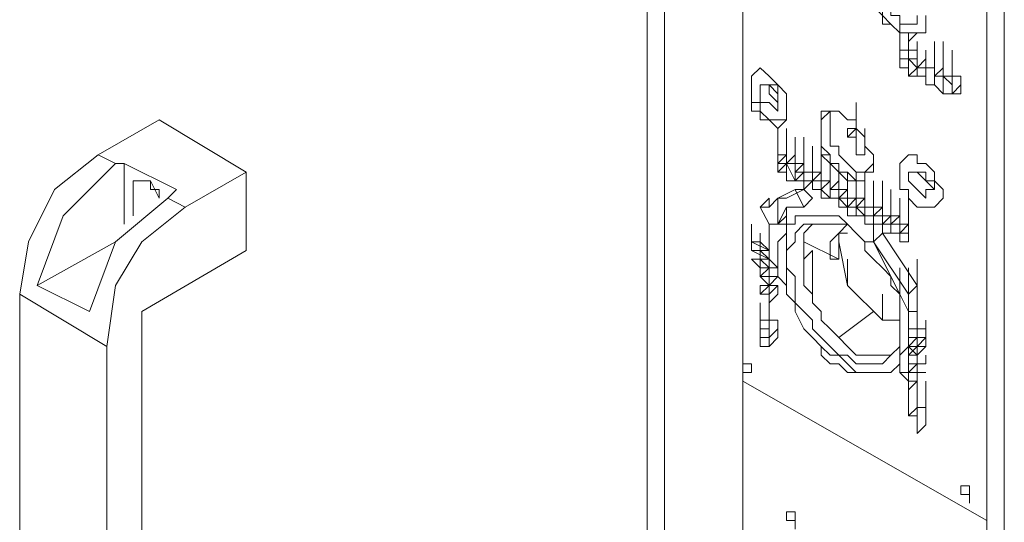
# Model space of a CAD drawing. Units: inches. Extents: x 2 to 295, y 2 to 208.
# Drawn here: x 163 to 168, y 47 to 49 of the extents above; entities that cross this region are included whole.
import ezdxf

# ---------------------------------------------------------------- set-up
doc = ezdxf.new("R2010")
doc.units = ezdxf.units.IN
doc.header["$MEASUREMENT"] = 0

msp = doc.modelspace()

# ---------------------------------------------------------------- linework, layer by layer
at = {"color": 7, "lineweight": 18, "true_color": 0xffffff}
for points in [[(168.0793, 76.6685), (168.0793, 40.9388)], [(167.9946, 46.5694), (167.9946, 53.0042)], [(167.9946, 46.5694), (167.9946, 53.0042)], [(166.3437, 49.5329), (166.3437, 42.1239)], [(166.4284, 49.5329), (166.4284, 42.1239)], [(166.8095, 42.3361), (166.8095, 49.4902)], [(167.4444, 49.1519), (167.4444, 49.1091), (167.4444, 49.0671), (167.4868, 49.0244), (167.4868, 48.9824), (167.5288, 48.9824), (167.5712, 48.9396), (167.6135, 48.9396), (167.6135, 48.8976), (167.6559, 48.9396), (167.6983, 48.9396), (167.6983, 49.0244)], [(167.4444, 49.1519), (167.4444, 49.1091), (167.4868, 49.0671), (167.4868, 49.0244), (167.5288, 48.9824), (167.5712, 48.9396), (167.6559, 48.9396)], [(167.4868, 49.1519), (167.4868, 49.0671), (167.5288, 49.0671), (167.5288, 49.0244), (167.5712, 49.0244), (167.5712, 48.9824), (167.6559, 48.9824), (167.6559, 49.0244)], [(167.5712, 48.8549), (167.5712, 48.9824)], [(167.5712, 48.8549), (167.5712, 48.9824)], [(167.6135, 48.8129), (167.6135, 48.9396)], [(167.5712, 48.7701), (167.5712, 48.8976)], [(167.5712, 48.7701), (167.5712, 48.8976)], [(167.5712, 48.7701), (167.5712, 48.8976)], [(167.5712, 48.7701), (167.5712, 48.8976)], [(167.5712, 48.7701), (167.5712, 48.8976)], [(167.6135, 48.7701), (167.6135, 48.8976)], [(167.6135, 48.7701), (167.6135, 48.8976)], [(167.6559, 48.7701), (167.6559, 48.8976)], [(167.7407, 48.7701), (167.7407, 48.8976)], [(167.7407, 48.7701), (167.7407, 48.8976)], [(167.7407, 48.7701), (167.7407, 48.8976)], [(167.783, 48.7701), (167.783, 48.8976)], [(167.5712, 48.8549), (167.6135, 48.8549)], [(167.5712, 48.8549), (167.5712, 48.7701)], [(167.5712, 48.7701), (167.5712, 48.8549)], [(167.5712, 48.8549), (167.6135, 48.8549)], [(167.6135, 48.8129), (167.6135, 48.8549), (167.6559, 48.8549), (167.6559, 48.8129)], [(167.6135, 48.8549), (167.6135, 48.8129)], [(167.6983, 48.7281), (167.6983, 48.8549)], [(167.6983, 48.7281), (167.6983, 48.8549)], [(167.6983, 48.7281), (167.6983, 48.8549)], [(167.6983, 48.7281), (167.6983, 48.8549)], [(167.7407, 48.7281), (167.7407, 48.8549)], [(167.7407, 48.7281), (167.7407, 48.8549)], [(167.7407, 48.7281), (167.7407, 48.8549)], [(167.7407, 48.7281), (167.7407, 48.8549)], [(167.7407, 48.7281), (167.7407, 48.8549)], [(167.8254, 48.7281), (167.8254, 48.8549)], [(167.8254, 48.7281), (167.8254, 48.8549)], [(167.6135, 48.7281), (167.6135, 48.7701), (167.5712, 48.7701), (167.5712, 48.8129)], [(167.5712, 48.8129), (167.6135, 48.8129)], [(167.5712, 48.7701), (167.5712, 48.8129)], [(167.6135, 48.7701), (167.6135, 48.8129)], [(167.6135, 48.8129), (167.6135, 48.7701)], [(167.6135, 48.8129), (167.6135, 48.8129), (167.6559, 48.7701)], [(167.6135, 48.8129), (167.6559, 48.8129)], [(167.6135, 48.7701), (167.6135, 48.8129)], [(167.6983, 48.8129), (167.6559, 48.7701)], [(167.6559, 48.8129), (167.6559, 48.7701)], [(167.6983, 48.8129), (167.6983, 48.7701), (167.7407, 48.7701)], [(167.6983, 48.8129), (167.6983, 48.8129)], [(167.6983, 48.7701), (167.6983, 48.8129)], [(167.7407, 48.6861), (167.7407, 48.8129)], [(167.7407, 48.6861), (167.7407, 48.8129)], [(167.7407, 48.6861), (167.7407, 48.8129)], [(167.783, 48.6861), (167.783, 48.8129)], [(167.783, 48.6861), (167.783, 48.8129)], [(167.783, 48.6861), (167.783, 48.8129)], [(167.783, 48.6861), (167.783, 48.8129)], [(167.783, 48.6861), (167.783, 48.8129)], [(167.783, 48.6861), (167.783, 48.8129)], [(167.783, 48.6861), (167.783, 48.8129)], [(167.8254, 48.6861), (167.8254, 48.8129)], [(167.021, 48.5586), (167.021, 48.6013), (167.021, 48.6434), (166.9786, 48.6861), (166.9362, 48.7281), (166.8939, 48.7701), (166.8515, 48.7281), (166.8515, 48.6861), (166.8515, 48.5586), (166.8939, 48.5586), (166.8939, 48.5166), (166.9362, 48.5166), (166.9786, 48.4739), (167.021, 48.5166), (167.021, 48.5586)], [(167.6135, 48.7281), (167.6559, 48.7701)], [(167.6135, 48.7701), (167.6135, 48.7701)], [(167.6135, 48.7701), (167.6135, 48.7701)], [(167.6135, 48.7701), (167.6135, 48.7701)], [(167.6559, 48.7701), (167.6559, 48.7281), (167.6135, 48.7281)], [(167.6983, 48.7281), (167.6983, 48.7701), (167.6559, 48.7701)], [(167.6559, 48.7701), (167.6559, 48.7701)], [(167.6559, 48.7701), (167.6559, 48.7281)], [(167.6559, 48.7281), (167.6559, 48.7701)], [(167.6559, 48.7701), (167.6983, 48.7701)], [(167.6559, 48.7701), (167.6983, 48.7701)], [(167.6983, 48.7701), (167.6983, 48.7281)], [(167.6983, 48.7701), (167.7407, 48.7701)], [(167.6983, 48.6861), (167.6983, 48.7701)], [(167.6983, 48.7701), (167.7407, 48.7701)], [(167.6983, 48.7701), (167.6983, 48.7281)], [(167.6983, 48.7701), (167.6983, 48.7701)], [(167.6983, 48.7701), (167.7407, 48.7701)], [(167.783, 48.7701), (167.7407, 48.7281)], [(167.7407, 48.7701), (167.7407, 48.7281)], [(167.7407, 48.7281), (167.783, 48.7701)], [(167.7407, 48.7281), (167.783, 48.7701)], [(167.783, 48.6434), (167.783, 48.7701)], [(167.783, 48.6434), (167.783, 48.7701)], [(167.8254, 48.6434), (167.8254, 48.7701)], [(167.8254, 48.6434), (167.8254, 48.7701)], [(167.8254, 48.6434), (167.8254, 48.7701)], [(166.8515, 48.7281), (166.8515, 48.6861), (166.8515, 48.6013), (166.8939, 48.6013), (166.8939, 48.5586), (166.9362, 48.5166), (167.021, 48.5166)], [(167.6559, 48.7281), (167.6983, 48.7281)], [(167.6983, 48.7281), (167.6559, 48.7281)], [(167.6559, 48.7281), (167.6983, 48.7281)], [(167.7407, 48.7281), (167.783, 48.7281)], [(167.7407, 48.7281), (167.783, 48.7281)], [(167.7407, 48.6861), (167.7407, 48.7281)], [(167.7407, 48.7281), (167.7407, 48.6861)], [(167.7407, 48.6861), (167.7407, 48.7281)], [(167.7407, 48.7281), (167.7407, 48.6861)], [(167.783, 48.7281), (167.8254, 48.7281)], [(167.783, 48.7281), (167.8254, 48.6861)], [(167.783, 48.6434), (167.783, 48.7281)], [(167.783, 48.7281), (167.8254, 48.7281)], [(167.783, 48.7281), (167.8254, 48.7281)], [(167.783, 48.6861), (167.783, 48.7281)], [(167.783, 48.7281), (167.783, 48.6861)], [(167.783, 48.6861), (167.783, 48.7281)], [(167.783, 48.7281), (167.783, 48.6861)], [(167.783, 48.6861), (167.783, 48.7281)], [(167.8254, 48.7281), (167.8678, 48.7281), (167.8678, 48.6861)], [(167.8254, 48.6861), (167.8254, 48.7281)], [(166.9786, 48.6013), (166.9786, 48.6434), (166.9786, 48.6861), (166.8939, 48.6861), (166.8939, 48.6434), (166.8939, 48.6013), (166.9362, 48.6013), (166.9786, 48.5586), (166.9786, 48.6013)], [(166.9362, 48.6861), (166.9786, 48.6434), (166.9786, 48.6013)], [(166.9362, 48.6861), (166.9362, 48.6434), (166.9786, 48.6013)], [(167.7407, 48.6861), (167.6983, 48.6861)], [(167.783, 48.6434), (167.7407, 48.6861)], [(167.783, 48.6861), (167.783, 48.6434)], [(167.783, 48.6434), (167.783, 48.6861)], [(167.8254, 48.6434), (167.8254, 48.6861)], [(167.8254, 48.6861), (167.8254, 48.6861)], [(167.8254, 48.6861), (167.8254, 48.6434)], [(167.8254, 48.6861), (167.8254, 48.6434)], [(167.8254, 48.6434), (167.8678, 48.6861)], [(167.8678, 48.6861), (167.8678, 48.6434)], [(167.8254, 48.6434), (167.783, 48.6434)], [(167.8254, 48.6434), (167.8678, 48.6434)], [(167.8254, 48.6434), (167.8254, 48.6434)], [(167.8254, 48.6434), (167.8254, 48.6434)], [(167.4444, 48.3051), (167.4444, 48.3471), (167.402, 48.3891), (167.402, 48.4318), (167.3596, 48.4739), (167.3596, 48.5166), (167.3173, 48.5166), (167.2749, 48.5586), (167.2325, 48.5586), (167.1901, 48.5166), (167.1901, 48.4739), (167.1901, 48.3471), (167.2325, 48.3051), (167.2749, 48.2623), (167.3173, 48.2203), (167.402, 48.2203), (167.402, 48.2623), (167.4444, 48.2623), (167.4444, 48.3051)], [(167.2325, 48.5586), (167.1901, 48.5586), (167.1901, 48.5166), (167.1901, 48.3471), (167.2325, 48.3471), (167.2325, 48.3051), (167.2749, 48.2623), (167.3173, 48.2203), (167.402, 48.2203)], [(167.2749, 48.5586), (167.2325, 48.5586), (167.1901, 48.5166), (167.1901, 48.4318), (167.1901, 48.3891), (167.2325, 48.3471), (167.2325, 48.3051), (167.2749, 48.3051), (167.2749, 48.2623), (167.3173, 48.2623), (167.3596, 48.2203), (167.402, 48.2203), (167.402, 48.2623), (167.4444, 48.3051)], [(167.2325, 48.5586), (167.2325, 48.5166), (167.2325, 48.3891), (167.2749, 48.3891), (167.2749, 48.3471), (167.3173, 48.3051), (167.3596, 48.2623), (167.402, 48.2623)], [(167.3596, 48.4739), (167.3596, 48.6013)], [(167.3596, 48.4739), (167.3596, 48.6013)], [(167.3596, 48.4739), (167.3596, 48.6013)], [(163.9731, 48.5166), (163.6765, 48.3471)], [(164.3962, 48.2623), (163.9731, 48.5166)], [(166.9786, 48.3471), (166.9786, 48.4739)], [(167.021, 48.3471), (167.021, 48.4739)], [(167.3173, 48.4739), (167.3596, 48.4739)], [(167.3173, 48.4318), (167.3173, 48.4739)], [(167.3596, 48.4739), (167.3173, 48.4318)], [(167.3596, 48.3471), (167.3596, 48.4739)], [(167.3596, 48.4739), (167.3596, 48.4318)], [(167.3596, 48.4739), (167.3596, 48.3471)], [(167.3596, 48.4739), (167.3596, 48.4739)], [(167.402, 48.4739), (167.402, 48.3471)], [(166.9786, 48.3051), (166.9786, 48.4318)], [(166.9786, 48.3051), (166.9786, 48.4318)], [(166.9786, 48.3051), (166.9786, 48.4318)], [(166.9786, 48.3051), (166.9786, 48.4318)], [(166.9786, 48.3051), (166.9786, 48.4318)], [(166.9786, 48.3051), (166.9786, 48.4318)], [(166.9786, 48.3051), (166.9786, 48.4318)], [(166.9786, 48.3051), (166.9786, 48.4318)], [(166.9786, 48.3051), (166.9786, 48.4318)], [(167.021, 48.3051), (167.021, 48.4318)], [(167.021, 48.3051), (167.021, 48.4318)], [(167.021, 48.3051), (167.021, 48.4318)], [(167.021, 48.3051), (167.021, 48.4318)], [(167.0634, 48.3051), (167.0634, 48.4318)], [(167.1057, 48.3051), (167.1057, 48.4318)], [(167.3596, 48.4318), (167.3173, 48.4318)], [(167.3596, 48.3471), (167.3596, 48.4318)], [(166.9786, 48.2623), (166.9786, 48.3891)], [(166.9786, 48.2623), (166.9786, 48.3891)], [(166.9786, 48.2623), (166.9786, 48.3891)], [(167.021, 48.2623), (167.021, 48.3891)], [(167.021, 48.2623), (167.021, 48.3891)], [(167.021, 48.2623), (167.021, 48.3891)], [(167.021, 48.2623), (167.021, 48.3891)], [(167.021, 48.2623), (167.021, 48.3891)], [(167.0634, 48.2623), (167.0634, 48.3891)], [(167.0634, 48.2623), (167.0634, 48.3891)], [(167.0634, 48.2623), (167.0634, 48.3891)], [(167.0634, 48.2623), (167.0634, 48.3891)], [(167.0634, 48.2623), (167.0634, 48.3891)], [(167.0634, 48.2623), (167.0634, 48.3891)], [(167.1057, 48.2623), (167.1057, 48.3891)], [(167.1057, 48.2623), (167.1057, 48.3891)], [(167.1057, 48.2623), (167.1057, 48.3891)], [(167.1057, 48.2623), (167.1057, 48.3891)], [(167.1057, 48.2623), (167.1057, 48.3891)], [(167.1481, 48.2623), (167.1481, 48.3891)], [(167.1481, 48.2623), (167.1481, 48.3891)], [(163.6765, 48.3471), (163.465, 48.1776), (163.3378, 47.924), (163.2955, 47.6698)], [(163.6765, 48.3471), (163.7612, 48.3051)], [(166.9786, 48.3471), (167.021, 48.3471)], [(166.9786, 48.3471), (166.9786, 48.3051)], [(166.9786, 48.2623), (166.9786, 48.3471)], [(166.9786, 48.3051), (167.021, 48.3471)], [(166.9786, 48.3051), (167.021, 48.3471)], [(167.021, 48.3051), (167.0634, 48.3471)], [(167.0634, 48.3471), (167.0634, 48.3051)], [(167.0634, 48.2203), (167.0634, 48.3471)], [(167.0634, 48.2203), (167.0634, 48.3471)], [(167.0634, 48.2203), (167.0634, 48.3471)], [(167.1057, 48.2203), (167.1057, 48.3471)], [(167.1481, 48.2203), (167.1481, 48.3471)], [(167.1481, 48.2203), (167.1481, 48.3471)], [(167.1481, 48.2203), (167.1481, 48.3471)], [(167.1481, 48.2203), (167.1481, 48.3471)], [(167.1481, 48.2203), (167.1481, 48.3471)], [(167.1901, 48.2203), (167.1901, 48.3471)], [(167.1901, 48.2203), (167.1901, 48.3471)], [(167.1901, 48.2203), (167.1901, 48.3471)], [(167.2325, 48.2203), (167.2325, 48.3471)], [(167.2325, 48.2203), (167.2325, 48.3471)], [(167.402, 48.3471), (167.3596, 48.3471)], [(167.3596, 48.3471), (167.402, 48.3471)], [(167.783, 48.1356), (167.783, 48.1776), (167.7407, 48.2203), (167.7407, 48.2623), (167.6983, 48.3051), (167.6559, 48.3051), (167.6559, 48.3471), (167.6135, 48.3471), (167.5712, 48.3051), (167.5712, 48.2623), (167.5712, 48.1776), (167.6135, 48.1776), (167.6135, 48.1356), (167.6559, 48.0928), (167.7407, 48.0928), (167.783, 48.1356)], [(167.6135, 48.3471), (167.5712, 48.3051), (167.5712, 48.2623), (167.5712, 48.1776), (167.6135, 48.1776), (167.6135, 48.1356), (167.6559, 48.0928), (167.7407, 48.0928)], [(163.7612, 48.3051), (163.5073, 48.0508), (163.3802, 47.7118)], [(163.8036, 48.3051), (163.7612, 48.3051)], [(163.8036, 48.3051), (163.8036, 48.0088)], [(164.0575, 48.1776), (163.8036, 48.3051)], [(166.9786, 48.2623), (167.021, 48.3051)], [(166.9786, 48.3051), (166.9786, 48.2623)], [(166.9786, 48.3051), (167.021, 48.3051)], [(166.9786, 48.3051), (167.021, 48.3051)], [(167.021, 48.3051), (167.021, 48.2623)], [(167.021, 48.2623), (167.021, 48.3051)], [(167.021, 48.3051), (167.0634, 48.2203)], [(167.021, 48.3051), (167.0634, 48.3051)], [(167.0634, 48.3051), (167.0634, 48.2623)], [(167.0634, 48.2203), (167.0634, 48.3051)], [(167.0634, 48.2623), (167.1057, 48.3051)], [(167.0634, 48.3051), (167.1057, 48.3051)], [(167.1057, 48.3051), (167.1057, 48.2623)], [(167.1057, 48.1776), (167.1057, 48.3051)], [(167.1481, 48.1776), (167.1481, 48.3051)], [(167.1481, 48.1776), (167.1481, 48.3051)], [(167.1481, 48.1776), (167.1481, 48.3051)], [(167.1481, 48.1776), (167.1481, 48.3051)], [(167.2325, 48.1776), (167.2325, 48.3051)], [(167.2749, 48.1776), (167.2749, 48.3051)], [(167.2749, 48.1776), (167.2749, 48.3051)], [(164.3962, 48.2623), (164.0999, 48.0928)], [(164.3962, 47.8813), (164.3962, 48.2623)], [(167.021, 48.2623), (166.9786, 48.2623)], [(166.9786, 48.2623), (167.021, 48.2623)], [(167.021, 48.2203), (167.021, 48.2623)], [(167.0634, 48.2203), (167.1057, 48.2623)], [(167.0634, 48.2623), (167.0634, 48.2623)], [(167.0634, 48.2623), (167.0634, 48.2623)], [(167.0634, 48.2623), (167.1057, 48.2623)], [(167.1057, 48.2623), (167.1057, 48.2623), (167.0634, 48.2203)], [(167.0634, 48.2203), (167.0634, 48.2623)], [(167.0634, 48.2623), (167.0634, 48.2203)], [(167.1057, 48.2623), (167.1481, 48.2623)], [(167.1057, 48.2623), (167.1057, 48.2203)], [(167.1057, 48.2623), (167.1481, 48.2623)], [(167.1057, 48.2203), (167.1057, 48.2623)], [(167.1057, 48.2623), (167.1057, 48.1776)], [(167.1057, 48.1776), (167.1057, 48.2623)], [(167.1481, 48.2623), (167.1901, 48.2623)], [(167.1481, 48.2623), (167.1481, 48.2203)], [(167.1481, 48.1776), (167.1481, 48.2623)], [(167.1481, 48.2203), (167.1901, 48.2623)], [(167.1481, 48.2203), (167.1901, 48.2623)], [(167.1901, 48.2623), (167.1901, 48.2203)], [(167.1901, 48.2623), (167.1901, 48.2203)], [(167.1901, 48.1356), (167.1901, 48.2623)], [(167.1901, 48.1356), (167.1901, 48.2623)], [(167.1901, 48.1356), (167.1901, 48.2623)], [(167.2325, 48.1356), (167.2325, 48.2623)], [(167.2749, 48.1356), (167.2749, 48.2623)], [(167.2749, 48.1356), (167.2749, 48.2623)], [(167.3173, 48.1356), (167.3173, 48.2623)], [(167.3173, 48.1356), (167.3173, 48.2623)], [(167.3596, 48.1356), (167.3596, 48.2623)], [(167.3596, 48.1356), (167.3596, 48.2623)], [(167.7407, 48.1776), (167.7407, 48.2203), (167.6983, 48.2203), (167.6983, 48.2623), (167.6135, 48.2623), (167.6135, 48.2203), (167.6559, 48.1776), (167.6983, 48.1356), (167.6983, 48.1776), (167.7407, 48.1776)], [(167.6559, 48.2623), (167.6983, 48.2203), (167.7407, 48.1776)], [(167.6559, 48.2623), (167.6983, 48.2203), (167.7407, 48.1776)], [(163.9731, 48.1356), (163.9731, 48.1776), (163.9307, 48.1776), (163.9307, 48.2203), (163.846, 48.2203), (163.846, 48.1776), (163.846, 48.1356), (163.846, 48.0508)], [(163.9307, 48.2203), (163.9731, 48.1356)], [(163.9731, 48.1776), (163.9731, 48.1356)], [(164.0575, 48.1776), (164.0151, 48.1356)], [(167.0634, 48.1776), (166.9786, 48.1356), (166.9362, 48.0928)], [(167.0634, 48.2203), (167.021, 48.2203)], [(167.1057, 48.1776), (167.021, 48.1356)], [(167.0634, 48.2203), (167.1057, 48.2203)], [(167.1057, 48.2203), (167.0634, 48.2203)], [(167.1057, 48.0928), (167.0634, 48.1776)], [(167.0634, 48.1776), (167.1057, 48.1776)], [(167.1057, 48.2203), (167.1481, 48.2203)], [(167.1057, 48.1776), (167.1481, 48.2203)], [(167.1481, 48.1356), (167.1057, 48.1776)], [(167.1481, 48.2203), (167.1481, 48.1776)], [(167.1481, 48.1776), (167.1481, 48.2203)], [(167.1481, 48.2203), (167.1481, 48.1776)], [(167.1481, 48.2203), (167.1901, 48.2203)], [(167.1481, 48.1776), (167.1901, 48.1776)], [(167.1901, 48.2203), (167.2325, 48.2203)], [(167.1901, 48.2203), (167.1901, 48.1776)], [(167.1901, 48.1356), (167.1901, 48.2203)], [(167.1901, 48.1776), (167.2325, 48.2203)], [(167.1901, 48.2203), (167.2325, 48.2203)], [(167.1901, 48.2203), (167.1901, 48.1356)], [(167.1901, 48.2203), (167.2325, 48.2203)], [(167.1901, 48.1356), (167.1901, 48.2203)], [(167.1901, 48.1776), (167.2325, 48.1356)], [(167.2325, 48.1356), (167.1901, 48.1776)], [(167.1901, 48.1776), (167.1901, 48.1356)], [(167.2325, 48.2203), (167.2325, 48.1776)], [(167.2325, 48.1776), (167.2749, 48.2203)], [(167.2325, 48.1356), (167.2749, 48.1356), (167.2749, 48.1776)], [(167.2325, 48.1776), (167.2749, 48.1776)], [(167.2325, 48.1776), (167.2325, 48.1356)], [(167.2325, 48.1356), (167.2325, 48.1776)], [(167.2749, 48.2203), (167.2749, 48.1776)], [(167.2749, 48.0928), (167.2749, 48.2203)], [(167.2749, 48.1776), (167.3173, 48.1776)], [(167.2749, 48.1776), (167.2749, 48.1356)], [(167.2749, 48.1356), (167.3173, 48.1776)], [(167.2749, 48.1356), (167.3173, 48.1776)], [(167.3173, 48.0928), (167.3173, 48.2203)], [(167.3173, 48.0928), (167.3173, 48.2203)], [(167.3173, 48.1776), (167.3173, 48.1356)], [(167.3173, 48.1776), (167.3173, 48.1776)], [(167.3596, 48.0928), (167.3596, 48.2203)], [(167.3596, 48.0928), (167.3596, 48.2203)], [(167.3596, 48.0928), (167.3596, 48.2203)], [(167.3596, 48.0928), (167.3596, 48.2203)], [(167.3596, 48.0928), (167.3596, 48.2203)], [(167.3596, 48.0928), (167.3596, 48.2203)], [(167.3596, 48.0928), (167.3596, 48.2203)], [(167.3596, 48.0508), (167.3596, 48.1776)], [(167.3596, 48.0508), (167.3596, 48.1776)], [(167.402, 48.0928), (167.402, 48.2203)], [(167.402, 48.0928), (167.402, 48.2203)], [(167.402, 48.0928), (167.402, 48.2203)], [(167.4444, 48.0928), (167.4444, 48.2203)], [(167.4444, 48.0928), (167.4444, 48.2203)], [(167.4444, 48.0508), (167.4444, 48.1776)], [(167.4444, 48.0508), (167.4444, 48.1776)], [(167.4444, 48.0508), (167.4444, 48.1776)], [(167.4868, 48.0928), (167.4868, 48.2203)], [(167.4868, 48.0928), (167.4868, 48.2203)], [(167.5288, 48.0508), (167.5288, 48.1776)], [(164.0151, 48.1356), (163.7612, 47.924), (163.6345, 47.585)], [(164.0151, 48.1356), (164.0999, 48.0928)], [(166.8939, 48.0928), (166.9362, 48.1356)], [(166.9362, 48.0928), (166.9362, 48.1356)], [(167.021, 48.1356), (166.9786, 48.1356)], [(166.9786, 48.0088), (166.9786, 48.1356)], [(167.1057, 48.0928), (167.1481, 48.1356)], [(167.1901, 48.1356), (167.2325, 48.1356)], [(167.2749, 48.0928), (167.2749, 48.1356), (167.2325, 48.1356)], [(167.2325, 48.1356), (167.2749, 48.1356)], [(167.3173, 48.1356), (167.2749, 48.1356)], [(167.2749, 48.1356), (167.2749, 48.1356)], [(167.2749, 48.1356), (167.2749, 48.0928)], [(167.2749, 48.0928), (167.2749, 48.1356)], [(167.2749, 48.1356), (167.3173, 48.0928)], [(167.2749, 48.1356), (167.2749, 48.1356)], [(167.2749, 48.1356), (167.3173, 48.1356)], [(167.3596, 48.1356), (167.3596, 48.1356), (167.3173, 48.0928)], [(167.3173, 48.1356), (167.3596, 48.1356)], [(167.3173, 48.0928), (167.3596, 48.0928), (167.3596, 48.1356)], [(167.3173, 48.0928), (167.3596, 48.1356)], [(167.3173, 48.0928), (167.3596, 48.1356)], [(167.3596, 48.1356), (167.402, 48.1356)], [(167.3596, 48.0928), (167.402, 48.1356)], [(167.3596, 48.1356), (167.3596, 48.0928)], [(167.3596, 48.1356), (167.402, 48.1356)], [(167.402, 48.1356), (167.402, 48.1356)], [(167.402, 48.1356), (167.402, 48.0928)], [(167.4444, 48.0088), (167.4444, 48.1356)], [(167.4444, 48.0088), (167.4444, 48.1356)], [(167.4868, 48.0088), (167.4868, 48.1356)], [(167.5288, 48.0088), (167.5288, 48.1356)], [(167.5712, 48.0088), (167.5712, 48.1356)], [(167.5712, 48.0088), (167.5712, 48.1356)], [(167.6135, 48.0088), (167.6135, 48.1356)], [(164.0999, 48.0928), (163.8884, 47.924), (163.7612, 47.7118), (163.7189, 47.4155)], [(166.8939, 48.0928), (166.9362, 48.0088)], [(166.9362, 48.0928), (166.8939, 48.0928)], [(167.1057, 48.0928), (167.021, 48.0928), (166.9786, 48.0088)], [(167.021, 48.0928), (167.021, 48.0508)], [(167.2749, 48.0928), (167.3173, 48.0928)], [(167.3173, 48.0928), (167.2749, 48.0928)], [(167.3173, 48.0928), (167.2749, 48.0928)], [(167.3596, 48.0508), (167.3173, 48.0508), (167.3173, 48.0928)], [(167.3173, 48.0928), (167.3596, 48.0928)], [(167.3596, 48.0928), (167.3173, 48.0928)], [(167.3173, 48.0928), (167.3596, 48.0928)], [(167.3596, 48.0928), (167.402, 48.0928)], [(167.402, 48.0508), (167.3596, 48.0928)], [(167.3596, 48.0928), (167.3596, 48.0928)], [(167.3596, 48.0928), (167.3596, 48.0928)], [(167.3596, 48.0928), (167.3596, 48.0928)], [(167.3596, 48.0928), (167.3596, 48.0928)], [(167.3596, 48.0928), (167.3596, 48.0928)], [(167.3596, 48.0928), (167.3596, 48.0508)], [(167.3596, 48.0928), (167.3596, 48.0508)], [(167.3596, 48.0508), (167.3596, 48.0928)], [(167.402, 48.0928), (167.402, 48.0508)], [(167.402, 48.0508), (167.402, 48.0928)], [(167.402, 48.0928), (167.402, 48.0508)], [(167.402, 48.0928), (167.4444, 48.0928)], [(167.402, 48.0928), (167.4444, 48.0928)], [(167.4444, 48.0928), (167.4868, 48.0928)], [(167.4444, 48.0508), (167.4868, 48.0928)], [(167.4444, 48.0508), (167.4868, 48.0928)], [(167.4444, 48.0508), (167.4868, 48.0928)], [(167.4444, 48.0508), (167.4444, 48.0928)], [(167.4868, 48.0928), (167.4868, 48.0508)], [(167.4868, 47.9661), (167.4868, 48.0928)], [(167.4868, 47.9661), (167.4868, 48.0928)], [(167.5288, 47.9661), (167.5288, 48.0928)], [(167.5712, 47.9661), (167.5712, 48.0928)], [(167.5712, 47.9661), (167.5712, 48.0928)], [(167.5712, 47.9661), (167.5712, 48.0928)], [(167.5712, 47.9661), (167.5712, 48.0928)], [(167.4444, 47.924), (167.402, 47.924), (167.3596, 47.9661), (167.3173, 48.0088), (167.2749, 48.0508), (167.0634, 48.0508), (167.0634, 48.0088), (167.021, 48.0088), (167.021, 47.9661), (166.9786, 47.924), (166.9786, 47.7545), (167.021, 47.7118), (167.021, 47.6698), (167.0634, 47.6278), (167.0634, 47.585), (167.1057, 47.5003), (167.1481, 47.4583), (167.1901, 47.4155), (167.1901, 47.3735), (167.2325, 47.3308), (167.2749, 47.3308), (167.3173, 47.2888), (167.5288, 47.2888), (167.5712, 47.3308), (167.5712, 47.3735), (167.6135, 47.4155), (167.6135, 47.5003)], [(166.9786, 48.0088), (167.021, 48.0508)], [(167.021, 48.0088), (167.021, 48.0508)], [(167.1057, 48.0508), (167.0634, 48.0508), (167.0634, 48.0088), (167.021, 48.0088), (167.021, 47.6698), (167.0634, 47.6278), (167.0634, 47.585), (167.1057, 47.5003), (167.1481, 47.4583), (167.1901, 47.4155), (167.2325, 47.3735), (167.2749, 47.3735), (167.3173, 47.3308), (167.3596, 47.2888), (167.5288, 47.2888)], [(167.3596, 48.0508), (167.402, 48.0508)], [(167.3596, 48.0508), (167.3596, 48.0508)], [(167.3596, 48.0508), (167.3596, 48.0508)], [(167.402, 48.0508), (167.4444, 48.0508)], [(167.402, 48.0088), (167.402, 48.0508)], [(167.402, 48.0508), (167.402, 48.0088)], [(167.402, 48.0088), (167.402, 48.0508)], [(167.402, 48.0088), (167.402, 48.0508)], [(167.4444, 47.924), (167.4444, 48.0508)], [(167.4444, 48.0508), (167.4868, 48.0508)], [(167.4444, 48.0508), (167.4868, 48.0508)], [(167.4868, 48.0508), (167.4444, 48.0508)], [(167.4444, 48.0508), (167.4444, 48.0088)], [(167.4444, 48.0088), (167.4444, 48.0508)], [(167.4444, 48.0508), (167.4444, 48.0088)], [(167.5288, 48.0508), (167.4868, 48.0088)], [(167.4868, 48.0508), (167.5288, 48.0508)], [(167.4868, 48.0508), (167.5288, 48.0508)], [(167.4868, 48.0088), (167.5288, 48.0508)], [(167.4868, 48.0508), (167.4868, 48.0088)], [(167.4868, 47.9661), (167.4868, 48.0508)], [(167.5288, 48.0508), (167.5288, 48.0088)], [(167.5288, 48.0508), (167.5712, 48.0508)], [(167.5288, 48.0088), (167.5712, 48.0508)], [(167.5712, 48.0508), (167.5712, 48.0088)], [(167.5712, 47.924), (167.5712, 48.0508)], [(167.5712, 47.924), (167.5712, 48.0508)], [(167.5712, 47.924), (167.5712, 48.0508)], [(167.6135, 47.924), (167.6135, 48.0508)], [(166.8515, 47.8813), (166.8515, 48.0088)], [(166.9362, 47.8813), (166.9362, 48.0088)], [(166.9362, 48.0088), (166.9786, 48.0088)], [(166.9362, 47.8813), (166.9362, 48.0088)], [(166.9362, 47.8813), (166.9362, 48.0088)], [(166.9362, 47.8813), (166.9362, 48.0088)], [(166.9786, 48.0088), (167.021, 48.0088)], [(167.5712, 47.5003), (167.5712, 47.6698), (167.5288, 47.7118), (167.5288, 47.7545), (167.4868, 47.7966), (167.4444, 47.8393), (167.402, 47.8813), (167.402, 47.924), (167.3596, 47.9661), (167.3173, 48.0088), (167.1057, 48.0088), (167.0634, 47.9661), (167.0634, 47.924), (167.021, 47.8813), (167.021, 47.7966), (167.0634, 47.7545), (167.0634, 47.6278), (167.1057, 47.585), (167.1481, 47.543), (167.1481, 47.5003), (167.1901, 47.4583), (167.2325, 47.4155), (167.2749, 47.3735), (167.3173, 47.3735), (167.3596, 47.3308), (167.4868, 47.3308), (167.5288, 47.3735), (167.5712, 47.4155), (167.5712, 47.4583), (167.5712, 47.5003)], [(167.1481, 48.0088), (167.1481, 48.0088), (167.1057, 47.9661), (167.1057, 47.7118), (167.1481, 47.6698), (167.1481, 47.6278), (167.1901, 47.585), (167.1901, 47.543), (167.2325, 47.5003), (167.2749, 47.4583), (167.3173, 47.4155), (167.3596, 47.3735), (167.5288, 47.3735)], [(167.3173, 48.0088), (167.2749, 47.9661)], [(167.4444, 48.0088), (167.402, 48.0088)], [(167.4444, 48.0088), (167.4868, 48.0088)], [(167.5288, 48.0088), (167.4868, 48.0088)], [(167.4868, 48.0088), (167.4868, 47.9661), (167.5288, 47.9661)], [(167.5288, 47.9661), (167.4868, 47.9661), (167.4868, 48.0088)], [(167.4868, 48.0088), (167.5288, 48.0088)], [(167.4868, 48.0088), (167.5288, 48.0088)], [(167.4868, 48.0088), (167.4868, 47.9661)], [(167.5288, 48.0088), (167.5288, 47.9661), (167.5712, 47.9661)], [(167.5288, 48.0088), (167.5712, 48.0088)], [(167.5288, 48.0088), (167.5288, 48.0088)], [(167.5288, 48.0088), (167.5288, 48.0088)], [(167.5712, 48.0088), (167.6135, 48.0088)], [(167.5712, 47.9661), (167.6135, 48.0088)], [(167.5712, 48.0088), (167.5712, 47.9661)], [(167.5712, 47.924), (167.5712, 48.0088)], [(167.5712, 48.0088), (167.6135, 48.0088)], [(167.6135, 48.0088), (167.6135, 47.924)], [(167.6135, 48.0088), (167.6135, 47.9661)], [(167.6135, 47.9661), (167.6135, 48.0088)], [(166.8939, 47.8393), (166.8939, 47.9661)], [(166.8939, 47.8393), (166.8939, 47.9661)], [(166.8939, 47.8393), (166.8939, 47.9661)], [(166.8939, 47.8393), (166.8939, 47.9661)], [(166.9362, 47.8393), (166.9362, 47.9661)], [(166.9362, 47.8393), (166.9362, 47.9661)], [(166.9362, 47.8393), (166.9362, 47.9661)], [(166.9362, 47.8393), (166.9362, 47.9661)], [(166.9362, 47.8393), (166.9362, 47.9661)], [(166.9362, 47.8393), (166.9362, 47.9661)], [(167.2749, 47.8393), (167.2325, 47.8393), (167.2325, 47.8813), (167.2325, 47.924), (167.2749, 47.9661)], [(167.3173, 47.9661), (167.2749, 47.9661)], [(167.2749, 47.9661), (167.2749, 47.924)], [(167.3173, 47.9661), (167.2749, 47.9661)], [(167.2749, 47.9661), (167.3173, 47.9661)], [(167.4444, 47.924), (167.4868, 47.9661)], [(167.6559, 47.7118), (167.4868, 47.9661)], [(167.5288, 47.9661), (167.5288, 47.9661)], [(167.5288, 47.9661), (167.5288, 47.9661)], [(167.5288, 47.9661), (167.5712, 47.9661)], [(167.5288, 47.9661), (167.5712, 47.9661)], [(167.5288, 47.9661), (167.5712, 47.9661)], [(167.5712, 47.9661), (167.6135, 47.9661)], [(167.5712, 47.924), (167.5712, 47.9661)], [(167.5712, 47.9661), (167.5712, 47.924)], [(167.6135, 47.9661), (167.6135, 47.924)], [(163.7612, 47.924), (163.3802, 47.7118)], [(166.8515, 47.8813), (166.8515, 47.924)], [(166.8515, 47.924), (166.9362, 47.8813)], [(166.8515, 47.924), (166.8939, 47.924)], [(166.8939, 47.7966), (166.8939, 47.924)], [(166.8939, 47.924), (166.9362, 47.8813)], [(166.8939, 47.7966), (166.8939, 47.924)], [(166.8939, 47.7966), (166.8939, 47.924)], [(166.8939, 47.7966), (166.8939, 47.924)], [(166.9362, 47.7966), (166.9362, 47.924)], [(167.1057, 47.924), (167.2749, 47.8393)], [(167.2749, 47.8393), (167.2749, 47.8813), (167.2749, 47.924)], [(167.2749, 47.924), (167.3173, 47.7118)], [(167.6135, 47.6698), (167.4444, 47.924)], [(167.5712, 47.6698), (167.4444, 47.924)], [(167.6135, 47.924), (167.5712, 47.924)], [(163.8884, 47.585), (164.3962, 47.8813)], [(166.8515, 47.8813), (166.8939, 47.8813)], [(166.8939, 47.8813), (166.8515, 47.8813)], [(166.9362, 47.8393), (166.8515, 47.8813)], [(166.8515, 47.8813), (166.8939, 47.8813)], [(166.8939, 47.7966), (166.8515, 47.8393)], [(166.8515, 47.8393), (166.8939, 47.8393)], [(166.8515, 47.8393), (166.8939, 47.8393)], [(166.9362, 47.8813), (166.8939, 47.8813)], [(166.8939, 47.8813), (166.9362, 47.8393)], [(166.8939, 47.7545), (166.8939, 47.8813)], [(166.8939, 47.7545), (166.8939, 47.8813)], [(166.8939, 47.7545), (166.8939, 47.8813)], [(166.8939, 47.7545), (166.8939, 47.8813)], [(166.8939, 47.7545), (166.8939, 47.8813)], [(166.8939, 47.7545), (166.8939, 47.8813)], [(166.8939, 47.7545), (166.8939, 47.8813)], [(166.8939, 47.8393), (166.8939, 47.7966)], [(166.8939, 47.7966), (166.8939, 47.8393)], [(166.8939, 47.8393), (166.8939, 47.7966)], [(166.9362, 47.7966), (166.8939, 47.8393)], [(166.8939, 47.8393), (166.9362, 47.7966)], [(166.8939, 47.8393), (166.9362, 47.8393)], [(166.9362, 47.8813), (166.9362, 47.8393)], [(166.9362, 47.8393), (166.9786, 47.7966)], [(166.9362, 47.7966), (166.9362, 47.8393)], [(166.9362, 47.7118), (166.9362, 47.8393)], [(166.9786, 47.7545), (166.9786, 47.8813)], [(167.1057, 47.8393), (167.1481, 47.8813)], [(167.1481, 47.6278), (167.1481, 47.8813)], [(167.3173, 47.7118), (167.3173, 47.8393)], [(167.6559, 47.7118), (167.6559, 47.8393)], [(166.8939, 47.7966), (166.9362, 47.7966)], [(166.9362, 47.7966), (166.8939, 47.7966)], [(166.8939, 47.7966), (166.9362, 47.7966)], [(166.8939, 47.7545), (166.8939, 47.7966)], [(166.8939, 47.7966), (166.8939, 47.7545)], [(166.8939, 47.7545), (166.9362, 47.7966)], [(166.9362, 47.7966), (166.9362, 47.7545)], [(166.9362, 47.7966), (166.9362, 47.7966)], [(166.9362, 47.7966), (166.9786, 47.7966)], [(166.9362, 47.6698), (166.9362, 47.7966)], [(167.5712, 47.6698), (167.5712, 47.7966)], [(167.5712, 47.6698), (167.5712, 47.7966)], [(167.6135, 47.6698), (167.6135, 47.7966)], [(166.8939, 47.7545), (166.8939, 47.7545)], [(166.8939, 47.7545), (166.8939, 47.7545)], [(166.8939, 47.7545), (166.8939, 47.7545)], [(166.8939, 47.7545), (166.8939, 47.7545)], [(166.8939, 47.7545), (166.9362, 47.7545)], [(166.9362, 47.7118), (166.8939, 47.7545)], [(166.8939, 47.7545), (166.9362, 47.7545)], [(166.9362, 47.7545), (166.9786, 47.7545)], [(166.9362, 47.7545), (166.9362, 47.7118), (166.9786, 47.7118)], [(166.9362, 47.7545), (166.9362, 47.7118)], [(166.9362, 47.7118), (166.9786, 47.7545)], [(166.9362, 47.7545), (166.9786, 47.7545)], [(163.3802, 47.7118), (163.6345, 47.585)], [(166.9362, 47.7118), (166.8939, 47.7118)], [(166.9362, 47.7118), (166.8939, 47.7118), (166.8939, 47.6698)], [(166.8939, 47.6698), (166.8939, 47.7118), (166.9362, 47.7118)], [(166.8939, 47.6698), (166.9362, 47.7118)], [(166.9362, 47.6698), (166.9362, 47.7118)], [(166.9362, 47.7118), (166.9362, 47.6698)], [(166.9362, 47.6698), (166.9786, 47.7118)], [(166.9786, 47.7118), (166.9786, 47.6698)], [(167.3173, 47.7118), (167.4868, 47.543)], [(167.6135, 47.6698), (167.6559, 47.7118)], [(167.6135, 47.6698), (167.6559, 47.7118)], [(167.6559, 47.585), (167.6559, 47.7118)], [(163.7189, 47.4155), (163.2955, 47.6698)], [(163.2955, 47.6698), (163.2955, 45.8494)], [(166.8939, 47.6698), (166.9362, 47.6698)], [(166.9362, 47.6278), (166.9362, 47.6698), (166.8939, 47.6698)], [(166.9362, 47.6278), (166.9786, 47.6698)], [(166.9362, 47.6698), (166.9362, 47.6698)], [(166.9362, 47.6698), (166.9362, 47.6698)], [(166.9362, 47.6698), (166.9362, 47.6278)], [(166.9362, 47.543), (166.9362, 47.6698)], [(167.4868, 47.543), (167.4868, 47.6698)], [(167.5712, 47.6698), (167.6135, 47.585)], [(167.5712, 47.543), (167.5712, 47.6698)], [(167.6135, 47.585), (167.6135, 47.6698)], [(166.8939, 47.5003), (166.8939, 47.6278)], [(167.6135, 47.5003), (167.6135, 47.6278)], [(167.6559, 47.5003), (167.6559, 47.6278)], [(163.8884, 45.6799), (163.8884, 47.585)], [(166.9362, 47.4583), (166.9362, 47.585)], [(167.4444, 47.585), (167.2749, 47.4583)], [(167.6135, 47.585), (167.6559, 47.585)], [(167.6135, 47.4583), (167.6135, 47.585)], [(167.6559, 47.4583), (167.6559, 47.585)], [(166.9362, 47.543), (166.8939, 47.543)], [(166.8939, 47.5003), (166.8939, 47.543), (166.9362, 47.543)], [(166.9362, 47.543), (166.9786, 47.543), (166.9786, 47.5003)], [(166.9362, 47.543), (166.9362, 47.543)], [(166.9362, 47.543), (166.9362, 47.5003), (166.9362, 47.4583)], [(167.4868, 47.543), (167.5712, 47.543)], [(167.6135, 47.4155), (167.6135, 47.543)], [(167.6135, 47.4155), (167.6135, 47.543)], [(167.6135, 47.4155), (167.6135, 47.543)], [(167.6559, 47.4155), (167.6559, 47.543)], [(167.6983, 47.4155), (167.6983, 47.543)], [(167.6983, 47.4155), (167.6983, 47.543)], [(166.9362, 47.5003), (166.8939, 47.5003)], [(166.8939, 47.5003), (166.8939, 47.5003)], [(166.8939, 47.5003), (166.8939, 47.4583), (166.9362, 47.4583)], [(166.8939, 47.4583), (166.8939, 47.5003)], [(166.8939, 47.5003), (166.9362, 47.5003)], [(166.9362, 47.4155), (166.8939, 47.4155), (166.8939, 47.4583)], [(166.9362, 47.4583), (166.9786, 47.5003)], [(166.9362, 47.4583), (166.9362, 47.5003)], [(166.9362, 47.5003), (166.9362, 47.4583)], [(166.9362, 47.4155), (166.9786, 47.4583)], [(166.9362, 47.4583), (166.9362, 47.4583)], [(166.9362, 47.4583), (166.9362, 47.4155)], [(166.9786, 47.5003), (166.9786, 47.4583)], [(167.6559, 47.5003), (167.6135, 47.5003)], [(167.6559, 47.4583), (167.6559, 47.5003), (167.6135, 47.5003), (167.6135, 47.4583)], [(167.6135, 47.4583), (167.6135, 47.5003), (167.6559, 47.5003)], [(167.6135, 47.3735), (167.6135, 47.5003)], [(167.6135, 47.3735), (167.6135, 47.5003)], [(167.6135, 47.3308), (167.6135, 47.4583)], [(167.6135, 47.4583), (167.6135, 47.4583)], [(167.6135, 47.4583), (167.6135, 47.4583)], [(167.6135, 47.4583), (167.6559, 47.4583)], [(167.6135, 47.4155), (167.6559, 47.4583)], [(167.6135, 47.4583), (167.6559, 47.4583)], [(167.6135, 47.4583), (167.6559, 47.4583)], [(167.6135, 47.3308), (167.6135, 47.4583)], [(167.6135, 47.3308), (167.6135, 47.4583)], [(167.6135, 47.3308), (167.6135, 47.4583)], [(167.6135, 47.3308), (167.6135, 47.4583)], [(167.6559, 47.5003), (167.6559, 47.5003)], [(167.6559, 47.5003), (167.6983, 47.5003), (167.6983, 47.4583)], [(167.6559, 47.5003), (167.6559, 47.4583)], [(167.6559, 47.3735), (167.6559, 47.5003)], [(167.6559, 47.4155), (167.6559, 47.4583)], [(167.6559, 47.4583), (167.6559, 47.4583)], [(167.6559, 47.4583), (167.6559, 47.4155)], [(167.6559, 47.4583), (167.6983, 47.4583)], [(167.6559, 47.4155), (167.6983, 47.4583)], [(167.6983, 47.4583), (167.6983, 47.4583)], [(163.7189, 47.4155), (163.7189, 45.5951)], [(167.5712, 47.2888), (167.5712, 47.4155)], [(167.5712, 47.2888), (167.5712, 47.4155)], [(167.5712, 47.2888), (167.5712, 47.4155)], [(167.6559, 47.4155), (167.6135, 47.3735)], [(167.6135, 47.4155), (167.6559, 47.4155)], [(167.6559, 47.3735), (167.6135, 47.4155)], [(167.6135, 47.4155), (167.6559, 47.4155)], [(167.6559, 47.4155), (167.6983, 47.4155)], [(167.6559, 47.4155), (167.6559, 47.3735)], [(167.6559, 47.3735), (167.6983, 47.4155)], [(167.6559, 47.3735), (167.6135, 47.3735)], [(167.6135, 47.3735), (167.6135, 47.3735)], [(167.6135, 47.3735), (167.6135, 47.3308)], [(167.6135, 47.3308), (167.6135, 47.3735)], [(167.6135, 47.3735), (167.6559, 47.3735)], [(167.6135, 47.2467), (167.6135, 47.3735)], [(167.6135, 47.2467), (167.6135, 47.3735)], [(167.6135, 47.2467), (167.6135, 47.3735)], [(167.6135, 47.2467), (167.6135, 47.3735)], [(167.6135, 47.2467), (167.6135, 47.3735)], [(167.6559, 47.2467), (167.6559, 47.3735)], [(167.6559, 47.3308), (167.6559, 47.3735)], [(167.6559, 47.3735), (167.6559, 47.3308)], [(167.6983, 47.3735), (167.6983, 47.3308)], [(166.8515, 47.3308), (166.8095, 47.3308)], [(166.8095, 47.2888), (166.8515, 47.2888), (166.8515, 47.3308)], [(167.6135, 47.3308), (167.6559, 47.3308)], [(167.6559, 47.3308), (167.6135, 47.3308)], [(167.6135, 47.3308), (167.6559, 47.3308)], [(167.6135, 47.2888), (167.6135, 47.3308)], [(167.6135, 47.3308), (167.6135, 47.3308)], [(167.6135, 47.3308), (167.6135, 47.3308)], [(167.6135, 47.3308), (167.6135, 47.2888)], [(167.6135, 47.2888), (167.6559, 47.3308)], [(167.6135, 47.2888), (167.6135, 47.3308)], [(167.6559, 47.3308), (167.6983, 47.3308)], [(167.6559, 47.3308), (167.6559, 47.3308)], [(167.6559, 47.3308), (167.6559, 47.2888), (167.6983, 47.2888)], [(167.6559, 47.3308), (167.6983, 47.3308)], [(167.6559, 47.2888), (167.6559, 47.3308)], [(167.6983, 47.3308), (167.6983, 47.3308)], [(166.8095, 47.2888), (166.8515, 47.2888)], [(166.8095, 47.2888), (166.8515, 47.2888)], [(167.6135, 47.2888), (167.5712, 47.2888)], [(167.5712, 47.2888), (167.6135, 47.2467)], [(167.5712, 47.2888), (167.6135, 47.2888)], [(167.5712, 47.2888), (167.6135, 47.2888)], [(167.6135, 47.2467), (167.6135, 47.2888)], [(167.6135, 47.2888), (167.6559, 47.2888)], [(167.6559, 47.2888), (167.6135, 47.2888)], [(167.6135, 47.2888), (167.6135, 47.2888)], [(167.6135, 47.2888), (167.6135, 47.2888)], [(167.6135, 47.2888), (167.6135, 47.2888)], [(167.6135, 47.2888), (167.6135, 47.2888)], [(167.6135, 47.2888), (167.6559, 47.2888)], [(167.6559, 47.2888), (167.6559, 47.2467), (167.6135, 47.2467)], [(167.6135, 47.2888), (167.6559, 47.2888)], [(167.6135, 47.2467), (167.6135, 47.2888)], [(167.6559, 47.2467), (167.6559, 47.2888)], [(167.6559, 47.2888), (167.6559, 47.2467)], [(167.6983, 47.2888), (167.6559, 47.2888)], [(167.6559, 47.2888), (167.6559, 47.2888)], [(167.6559, 47.2888), (167.6559, 47.2888)], [(167.6559, 47.2888), (167.6983, 47.2888)], [(166.8095, 47.2467), (167.9946, 46.5694)], [(167.6135, 47.2467), (167.6135, 47.204)], [(167.6135, 47.204), (167.6135, 47.2467)], [(167.6135, 47.2467), (167.6559, 47.2467)], [(167.6135, 47.204), (167.6559, 47.2467)], [(167.6559, 47.1193), (167.6559, 47.2467)], [(167.6983, 47.1193), (167.6983, 47.2467)], [(167.6135, 47.0772), (167.6135, 47.204)], [(167.6135, 47.0772), (167.6135, 47.0772), (167.6559, 47.1193)], [(167.6135, 47.0772), (167.6559, 47.1193)], [(167.6559, 47.0772), (167.6135, 47.0772)], [(167.6559, 47.1193), (167.6983, 47.1193)], [(167.6559, 47.1193), (167.6983, 47.1193)], [(167.6559, 47.1193), (167.6559, 46.9925)], [(167.6559, 46.9925), (167.6559, 47.1193)], [(167.6559, 46.9925), (167.6559, 47.0772)], [(167.6983, 47.1193), (167.6983, 47.0345)], [(167.6559, 46.9925), (167.6983, 47.0345)], [(167.8678, 46.7382), (167.8678, 46.6962), (167.9098, 46.6962)], [(167.8678, 46.7382), (167.8678, 46.6962), (167.9098, 46.6962)], [(167.9946, 46.5694), (167.9946, 46.6962)]]:
    msp.add_lwpolyline(points, dxfattribs=at)
at = {"color": 8, "lineweight": 18, "true_color": 0x808080}
for points in [[(166.8095, 42.2934), (166.8095, 49.4902)], [(167.9946, 46.5694), (167.9946, 40.9388)]]:
    msp.add_lwpolyline(points, dxfattribs=at)
at = {"color": 7, "lineweight": 18, "true_color": 0xffffff}
for points in [[(167.9098, 46.6962), (167.9098, 46.6962), (167.9098, 46.7382), (167.9098, 46.7382), (167.9098, 46.7382), (167.8678, 46.7382), (167.8678, 46.7382), (167.8678, 46.7382), (167.8678, 46.6962), (167.8678, 46.6962), (167.8678, 46.6962), (167.9098, 46.6962), (167.9098, 46.6962), (167.9098, 46.6962), (167.9098, 46.6535), (167.9098, 46.6535), (167.9098, 46.6535), (167.9098, 46.6962), (167.9098, 46.6962)], [(167.0634, 46.5694), (167.0634, 46.5694), (167.0634, 46.6115), (167.0634, 46.6115), (167.0634, 46.6115), (167.021, 46.6115), (167.021, 46.6115), (167.021, 46.6115), (167.021, 46.5694), (167.021, 46.5694), (167.021, 46.5694), (167.0634, 46.5694), (167.0634, 46.5694), (167.0634, 46.5694), (167.0634, 46.5267), (167.0634, 46.5267), (167.0634, 46.5267), (167.0634, 46.5694), (167.0634, 46.5694)]]:
    msp.add_open_spline(points, degree=3, knots=[0, 0, 0, 0, 1, 1, 1, 2, 2, 2, 3, 3, 3, 4, 4, 4, 5, 5, 5, 6, 6, 6, 6], dxfattribs=at)

doc.saveas('drawing.dxf')
